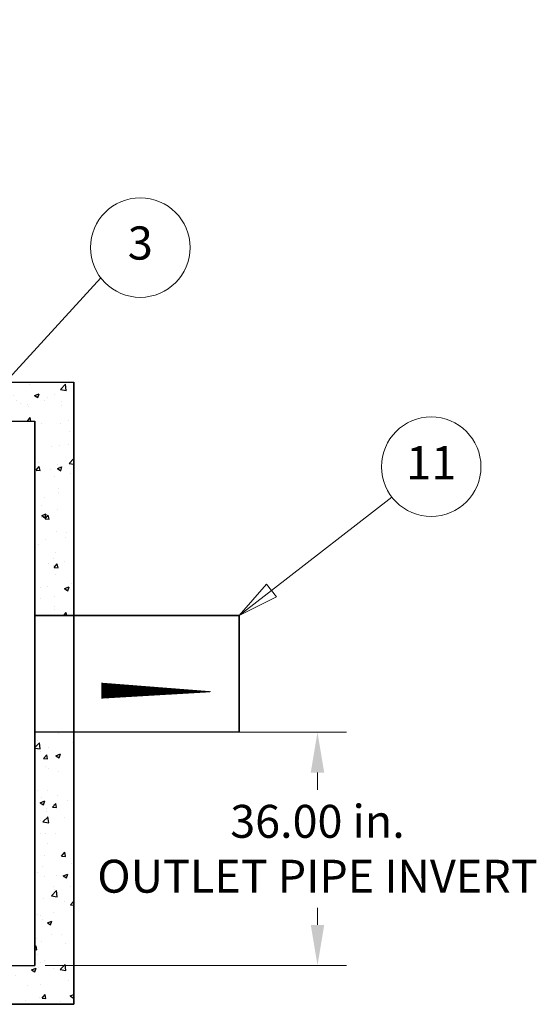
# Model space of a CAD drawing. Units: inches. Extents: x 721 to 1496, y 15 to 605.
# Drawn here: x 1265 to 1345, y 255 to 407 of the extents above; entities that cross this region are included whole.
import ezdxf

# ---------------------------------------------------------------- set-up
doc = ezdxf.new("R2010")
doc.units = ezdxf.units.IN
doc.header["$LTSCALE"] = 128
doc.header["$MEASUREMENT"] = 0
doc.layers.add('Symbols(ANSI)', color=7, linetype='Continuous', lineweight=18)
doc.layers.add('Visible Edges(ANSI)', color=7, linetype='Continuous', lineweight=35)
doc.layers.add('TEXT', color=4, linetype='Continuous')
doc.styles.add('DEFAULT-ANSI', font='arial.ttf')
doc.styles.get("Standard").update_dxf_attribs({"font": 'arial.ttf'})
doc.dimstyles.get("Standard").update_dxf_attribs({"dimtxt": 0.18, "dimasz": 0.18, "dimexe": 0.18, "dimexo": 0.0625, "dimgap": 0.09, "dimtad": 0, "dimtih": 1, "dimtoh": 1, "dimdec": 4, "dimzin": 0, "dimdsep": 46, "dimtxsty": 'Standard', "dimcen": 0.09, "dimadec": 0, "dimazin": 0, "dimtfac": 1, "dimtdec": 4, "dimtofl": 0, "dimtmove": 0, "dimatfit": 3, "dimfxl": 0, "dimtolj": 1, "dimtzin": 0, "dimarcsym": 0})
pattern_1 = [(50, (0, 19.3683), (7.172602, -0.627521), [0.75, -8.25]), (355, (0, 19.368), (-1.387513, 7.52192), [0.6, -6.6]), (100.45144, (0.598, 19.316), (5.78509, 6.8944), [0.6374, -7.01142]), (46.1842, (0, 21.368), (10.672413, -1.65519), [1.125, -12.375]), (96.6356, (0.889, 21.23), (9.34662, 9.74119), [0.9561, -10.51714]), (351.1842, (0, 21.368), (9.34662, 9.74119), [0.9, -9.9]), (21, (1, 20.8683), (5.96907, -4.02619), [0.75, -8.25]), (326, (1, 20.868), (2.433153, 7.2515), [0.6, -6.6]), (71.45144, (1.4974, 20.533), (8.402224, 3.22531), [0.6374, -7.01142]), (37.5, (0, 19.3683), (0.1215986, 3.3289385), [0, -6.52, 0, -6.7, 0, -6.625]), (7.5, (0, 19.3683), (2.630695, 3.944117), [0, -3.82, 0, -6.37, 0, -2.525]), (327.5, (-2.23, 19.3683), (5.3382244, -0.2255487), [0, -2.5, 0, -7.8, 0, -10.35]), (317.5, (-3.23, 19.3683), (5.831862, 1.00105), [0, -3.25, 0, -5.18, 0, -7.35])]

# ---------------------------------------------------------------- blocks, each defined once
blk = doc.blocks.new('LARROW')
at = {"layer": 'TEXT'}
blk.add_lwpolyline([(-276.7, 0, 40, 15, 0), (-93.9, 0, 60, 0, 0), (0, 0, 0, 0, 0)], format="xyseb", dxfattribs=at)
blk = doc.blocks.new('0SYMB010')
at = {"layer": 'TEXT', "xscale": 0.05, "yscale": 0.05, "zscale": 0.05, "rotation": 180}
blk.add_blockref('LARROW', (0, 0), dxfattribs=at)
blk = doc.blocks.new('A$C6A8377B4')
at = {"layer": 'TEXT', "xscale": 0.5385826771653547, "yscale": 0.5385826771653547, "zscale": 0.5385826771653547, "rotation": 180}
blk.add_blockref('0SYMB010', (7.452, 0.808), dxfattribs=at)
blk = doc.blocks.new('*D35')
at = {"layer": 'Defpoints', "color": 0, "transparency": 16777216}
for p in [(1267.78, 297.24), (1311.38, 297.24), (1267.78, 261.24)]:
    blk.add_point(p, dxfattribs=at)
at = {"layer": 'Visible Edges(ANSI)', "color": 0, "lineweight": 20, "transparency": 16777216}
for p, q in [((1269.35, 297.24), (1315.88, 297.24)), ((1311.38, 290.99), (1311.38, 288.36)), ((1311.38, 267.49), (1311.38, 270.12)), ((1269.35, 261.24), (1315.88, 261.24))]:
    blk.add_line(p, q, dxfattribs=at)
at = {"layer": 'Visible Edges(ANSI)', "color": 0, "transparency": 16777216}
for points in [[(1310.34, 290.99), (1312.42, 290.99), (1311.38, 297.24)], [(1310.34, 267.49), (1312.42, 267.49), (1311.38, 261.24)]]:
    blk.add_solid(points, dxfattribs=at)
at = {"layer": 'Visible Edges(ANSI)', "color": 0, "transparency": 16777216, "insert": (1311.38, 279.24), "char_height": 5.08, "attachment_point": 5}
blk.add_mtext('\\A1;36.00 in.\\POUTLET PIPE INVERT', dxfattribs=at)

msp = doc.modelspace()

# ---------------------------------------------------------------- hatches: boundary and pattern name
h = msp.add_hatch()
h.set_pattern_fill('AR-CONC', color=256)
h.set_pattern_definition(pattern_1)
h.paths.add_polyline_path([(1273.783, 351.241), (1263.224, 351.241), (1257.747, 345.241), (1267.783, 345.241), (1267.783, 315.241), (1273.783, 315.241)])
h = msp.add_hatch()
h.set_pattern_fill('AR-CONC', color=256)
h.set_pattern_definition(pattern_1)
h.paths.add_polyline_path([(1273.783, 255.241), (1273.783, 293.491), (1273.783, 297.241), (1267.783, 297.241), (1267.783, 261.241), (1236.283, 261.241), (1183.783, 261.241), (1183.783, 306.741), (1177.783, 306.741), (1177.783, 255.241)])

# ---------------------------------------------------------------- linework, layer by layer
for p, q in [((1177.783, 351.241), (1273.783, 351.241)), ((1177.783, 345.241), (1267.783, 345.241)), ((1299.283, 297.241), (1267.783, 297.241)), ((1236.283, 261.241), (1267.783, 261.241))]:
    msp.add_line(p, q)
at = {"layer": 'Symbols(ANSI)', "color": 7, "linetype": 'Continuous', "lineweight": 18}
for p, q in [((1234.366, 319.631), (1277.932, 367.352)), ((1304.263, 319.099), (1322.847, 333.496)), ((1303.491, 320.095), (1299.283, 315.241)), ((1304.263, 319.099), (1299.283, 315.241)), ((1305.035, 318.103), (1303.491, 320.095))]:
    msp.add_line(p, q, dxfattribs=at)
at = {"layer": 'Symbols(ANSI)', "color": 7, "linetype": 'Continuous', "lineweight": 18, "flags": 128}
msp.add_lwpolyline([(1303.491, 320.095), (1299.283, 315.241), (1305.035, 318.103), (1303.491, 320.095)], dxfattribs=at)
at = {"layer": 'Symbols(ANSI)'}
for centre in [(1284.04, 372.008), (1328.924, 338.192)]:
    msp.add_circle(centre, 7.68, dxfattribs=at)
at = {"layer": 'Symbols(ANSI)', "color": 7}
msp.add_solid([(1303.491, 320.095), (1299.283, 315.241), (1305.035, 318.103), (1303.491, 320.095)], dxfattribs=at)
at = {"layer": 'Visible Edges(ANSI)'}
for p, q in [((1273.783, 292.741), (1273.783, 351.241)), ((1267.783, 345.241), (1267.783, 261.241)), ((1267.783, 297.241), (1267.783, 321.241)), ((1299.283, 315.241), (1267.783, 315.241)), ((1299.283, 297.241), (1299.283, 315.241)), ((1273.783, 255.241), (1273.783, 293.491)), ((1177.783, 255.241), (1273.783, 255.241))]:
    msp.add_line(p, q, dxfattribs=at)

# ---------------------------------------------------------------- block references
at = {"layer": 'Visible Edges(ANSI)', "xscale": 2.278124999999982, "yscale": 2.278124999999982, "zscale": 2.278124999999982, "rotation": 359.445857328562}
msp.add_blockref('A$C6A8377B4', (1278.021, 301.796), dxfattribs=at)

# ---------------------------------------------------------------- texts
at = {"layer": 'Symbols(ANSI)', "char_height": 5.12, "attachment_point": 5, "style": 'DEFAULT-ANSI'}
for s, insert in [('3', (1284.04, 372.05)), ('11', (1328.924, 338.149))]:
    msp.add_mtext(s, dxfattribs=dict(at, insert=insert))

# ---------------------------------------------------------------- dimensions: what is measured, and where the dimension line sits
at = {"layer": 'Visible Edges(ANSI)'}
dim = msp.add_linear_dim(base=(1311.382, 297.241), p1=(1267.783, 261.241), p2=(1267.783, 297.241), angle=90, text='<>\\POUTLET PIPE INVERT', dimstyle='Standard', override={"dimscale": 25, "dimtxt": 0.2032, "dimasz": 0.25, "dimdec": 2, "dimpost": ' in.', "dimtdec": 2, "dimlwd": 20, "dimlwe": 20}, dxfattribs=at)
dim.commit()
dim.dimension.update_dxf_attribs({"geometry": '*D35', "text_midpoint": (1311.382, 279.241)})

# ---------------------------------------------------------------- leaders
at = {"annotation_type": 0, "has_hookline": 1, "hookline_direction": 0, "text_width": 104.888}
msp.add_leader([(1197.631, 326.741), (1228.033, 420.135), (1232.234, 420.135)], dimstyle='Standard', override={"dimscale": 25, "dimtxt": 0.2032, "dimasz": 0.25, "dimgap": 0.09, "dimtad": 0, "dimdec": 2, "dimpost": ' in.', "dimtdec": 2, "dimlwd": 20, "dimlwe": 20}, dxfattribs=at)

doc.saveas('drawing.dxf')
